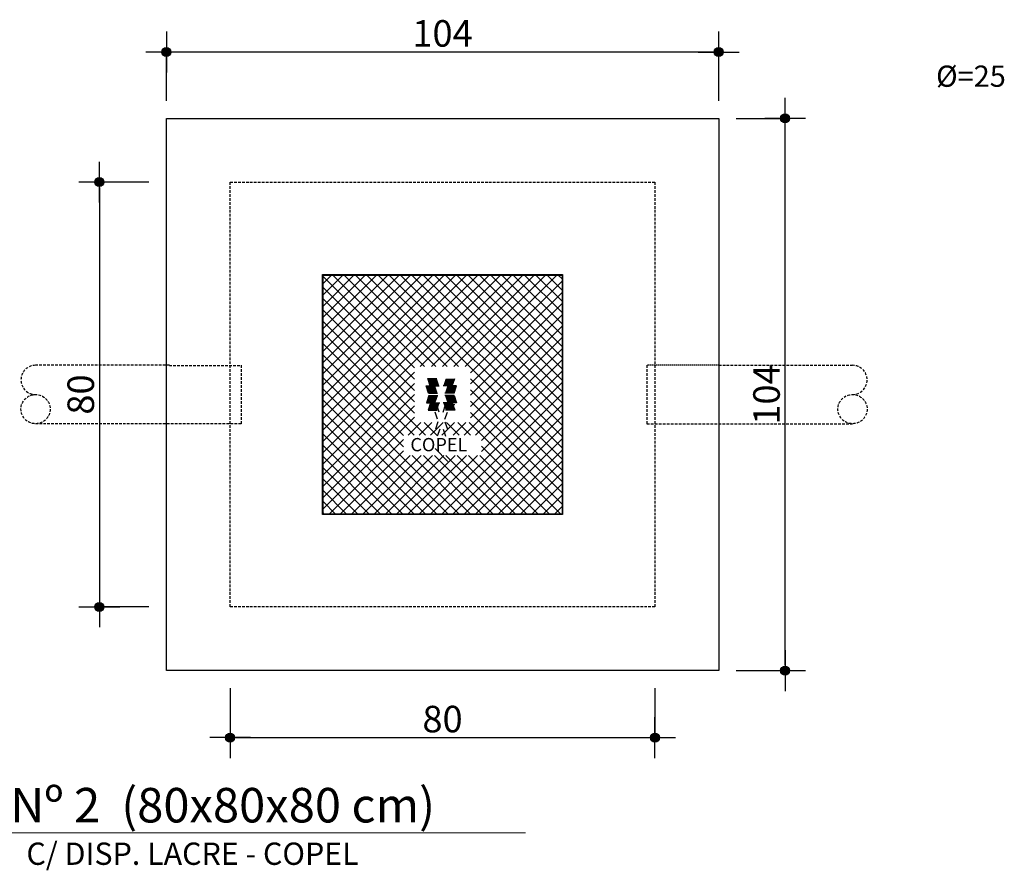
# Model space of a CAD drawing. Extents: x 26 to 9081, y -1202 to 752.
# Drawn here: x 7863 to 8049, y 0 to 160 of the extents above; entities that cross this region are included whole.
import ezdxf

# ---------------------------------------------------------------- set-up
doc = ezdxf.new("R2010")
doc.units = 0
doc.header["$MEASUREMENT"] = 0
doc.header["$PDMODE"] = 1
for name, pattern in [('DASHED', [0.75, 0.5, -0.25]), ('DASHED2', [0.375, 0.25, -0.125]), ('HIDDEN', [0.375, 0.25, -0.125])]:
    doc.linetypes.add(name, pattern=pattern)
doc.layers.get('Defpoints').update_dxf_attribs({"linetype": 'CONTINUOUS'})
for name, color, linetype in [('01', 7, 'CONTINUOUS'), ('02', 7, 'CONTINUOUS'), ('CAIXAS', 4, 'CONTINUOUS'), ('COTA', 7, 'CONTINUOUS')]:
    doc.layers.add(name, color=color, linetype=linetype)
doc.layers.add('FORMATO', color=7, linetype='CONTINUOUS', lineweight=15)
doc.styles.add('REGUA200', font='ARIAL.TTF')
doc.styles.add('ROMANS', font='romans.shx', dxfattribs={"height": 3})
doc.dimstyles.new('COTAS ELETRICA', dxfattribs={"dimscale": 0.5, "dimtxt": 3, "dimasz": 2, "dimexe": 1, "dimexo": 1.5825, "dimgap": 3, "dimtad": 1, "dimzin": 0, "dimtxsty": 'ROMANS', "dimblk": 'PONTO', "dimcen": 0.5, "dimclrd": 1, "dimclre": 1, "dimclrt": 7, "dimaunit": 1, "dimadec": 3, "dimazin": 0, "dimtfac": 1, "dimtmove": 0, "dimatfit": 1, "dimfxl": 0, "dimtzin": 0, "dimlwd": -1, "dimlwe": -1, "dimarcsym": 0})

# ---------------------------------------------------------------- blocks, each defined once
blk = doc.blocks.new('PONTO')
at = {"layer": 'COTA'}
h = blk.add_hatch(color=7, dxfattribs=at)
edge = h.paths.add_edge_path()
edge.add_arc((0, 0), 0.842, 0, 360)
at = {"layer": 'COTA', "color": 7}
for p, q in [((0, -3.84), (0, 3.84)), ((-3.84, 0), (3.84, 0))]:
    blk.add_line(p, q, dxfattribs=at)
blk.add_circle((0, 0), 0.842, dxfattribs=at)
blk = doc.blocks.new('*D114')
at = {"layer": 'COTA', "color": 7}
for p, q in [((7890.79, 145.13), (7890.79, 154.84)), ((7993.79, 154.34), (7891.79, 154.34)), ((7994.79, 145.13), (7994.79, 154.84))]:
    blk.add_line(p, q, dxfattribs=at)
at = {"layer": 'Defpoints', "color": 0}
for p in [(7890.79, 154.34), (7890.79, 144.34), (7994.79, 144.34)]:
    blk.add_point(p, dxfattribs=at)
at = {"layer": 'COTA', "color": 7, "rotation": 180}
blk.add_blockref('PONTO', (7890.79, 154.34), dxfattribs=at)
at = {"layer": 'COTA', "color": 7}
blk.add_blockref('PONTO', (7994.79, 154.34), dxfattribs=at)
at = {"layer": 'COTA', "color": 7, "insert": (7942.79, 157.84), "char_height": 3, "attachment_point": 5, "style": 'ROMANS'}
blk.add_mtext('{\\H1.6667x;104}', dxfattribs=at)
blk = doc.blocks.new('*D115')
at = {"layer": 'COTA', "color": 7}
for p, q in [((7902.79, 34.55), (7902.79, 24.72)), ((7982.79, 34.55), (7982.79, 24.72)), ((7903.79, 25.22), (7981.79, 25.22))]:
    blk.add_line(p, q, dxfattribs=at)
at = {"layer": 'Defpoints', "color": 0}
for p in [(7902.79, 35.34), (7982.79, 35.34), (7982.79, 25.22)]:
    blk.add_point(p, dxfattribs=at)
at = {"layer": 'COTA', "color": 7, "rotation": 180}
blk.add_blockref('PONTO', (7902.79, 25.22), dxfattribs=at)
at = {"layer": 'COTA', "color": 7}
blk.add_blockref('PONTO', (7982.79, 25.22), dxfattribs=at)
at = {"layer": 'COTA', "color": 7, "insert": (7942.79, 28.72), "char_height": 3, "attachment_point": 5, "style": 'ROMANS'}
blk.add_mtext('{\\H1.6667x;80}', dxfattribs=at)
blk = doc.blocks.new('*D116')
at = {"layer": 'COTA', "color": 7}
for p, q in [((7998.08, 141.84), (8007.79, 141.84)), ((8007.29, 38.84), (8007.29, 140.84)), ((7998.08, 37.84), (8007.79, 37.84))]:
    blk.add_line(p, q, dxfattribs=at)
at = {"layer": 'Defpoints', "color": 0}
for p in [(7997.29, 141.84), (8007.29, 141.84), (7997.29, 37.84)]:
    blk.add_point(p, dxfattribs=at)
at = {"layer": 'COTA', "color": 7}
for p, rotation in [((8007.29, 141.84), 90), ((8007.29, 37.84), 270)]:
    blk.add_blockref('PONTO', p, dxfattribs=dict(at, rotation=rotation))
at = {"layer": 'COTA', "color": 7, "insert": (8003.79, 89.84), "char_height": 3, "attachment_point": 5, "rotation": 90, "style": 'ROMANS'}
blk.add_mtext('{\\H1.6667x;104}', dxfattribs=at)
blk = doc.blocks.new('*D117')
at = {"layer": 'COTA', "color": 7}
for p, q in [((7887.5, 129.84), (7877.67, 129.84)), ((7878.17, 128.84), (7878.17, 50.84)), ((7887.5, 49.84), (7877.67, 49.84))]:
    blk.add_line(p, q, dxfattribs=at)
at = {"layer": 'Defpoints', "color": 0}
for p in [(7888.29, 129.84), (7878.17, 49.84), (7888.29, 49.84)]:
    blk.add_point(p, dxfattribs=at)
at = {"layer": 'COTA', "color": 7}
for p, rotation in [((7878.17, 129.84), 90), ((7878.17, 49.84), 270)]:
    blk.add_blockref('PONTO', p, dxfattribs=dict(at, rotation=rotation))
at = {"layer": 'COTA', "color": 7, "insert": (7874.67, 89.84), "char_height": 3, "attachment_point": 5, "rotation": 90, "style": 'ROMANS'}
blk.add_mtext('{\\H1.6667x;80}', dxfattribs=at)

msp = doc.modelspace()

# ---------------------------------------------------------------- linework, layer by layer
at = {"layer": 'CAIXAS', "color": 2}
for p, q in [((7890.788, 141.837), (7994.788, 141.837)), ((7890.788, 37.837), (7890.788, 141.837)), ((7994.788, 141.837), (7994.788, 37.837)), ((7994.788, 37.837), (7890.788, 37.837))]:
    msp.add_line(p, q, dxfattribs=at)
at = {"layer": 'CAIXAS', "color": 7, "linetype": 'DASHED2', "ltscale": 2}
for p, q in [((7902.788, 129.837), (7982.788, 129.837)), ((7902.788, 49.837), (7902.788, 129.837)), ((7982.788, 129.837), (7982.788, 49.837)), ((7982.788, 49.837), (7902.788, 49.837))]:
    msp.add_line(p, q, dxfattribs=at)
at = {"layer": 'CAIXAS', "color": 7}
for p, q in [((7920.188, 67.237), (7920.188, 112.437)), ((7920.188, 112.437), (7965.388, 112.437)), ((7920.288, 112.337), (7965.288, 112.337)), ((7920.288, 67.337), (7920.288, 112.337)), ((7920.288, 78.929), (7953.697, 112.337)), ((7920.288, 81.05), (7951.576, 112.337)), ((7920.288, 83.171), (7949.454, 112.337)), ((7920.288, 85.293), (7947.333, 112.337)), ((7920.288, 87.414), (7945.212, 112.337)), ((7920.288, 89.535), (7943.091, 112.337)), ((7920.288, 91.657), (7940.969, 112.337)), ((7920.288, 93.778), (7938.848, 112.337)), ((7920.288, 95.899), (7936.727, 112.337)), ((7920.288, 98.021), (7934.605, 112.337)), ((7920.288, 100.142), (7932.484, 112.337)), ((7920.288, 102.263), (7930.363, 112.337)), ((7920.288, 104.385), (7928.241, 112.337)), ((7920.288, 106.506), (7926.12, 112.337)), ((7920.288, 108.627), (7923.999, 112.337)), ((7920.288, 110.749), (7921.877, 112.337)), ((7937.538, 94.837), (7920.288, 112.087)), ((7939.409, 95.087), (7922.159, 112.337)), ((7941.53, 95.087), (7924.28, 112.337)), ((7943.652, 95.087), (7926.402, 112.337)), ((7945.773, 95.087), (7928.523, 112.337)), ((7965.288, 77.694), (7930.644, 112.337)), ((7965.288, 79.815), (7932.766, 112.337)), ((7965.288, 81.936), (7934.887, 112.337)), ((7965.288, 84.058), (7937.008, 112.337)), ((7938.568, 95.087), (7955.818, 112.337)), ((7965.288, 86.179), (7939.13, 112.337)), ((7940.69, 95.087), (7957.94, 112.337)), ((7965.288, 88.3), (7941.251, 112.337)), ((7942.811, 95.087), (7960.061, 112.337)), ((7965.288, 90.421), (7943.372, 112.337)), ((7944.932, 95.087), (7962.182, 112.337)), ((7965.288, 92.543), (7945.494, 112.337)), ((7947.054, 95.087), (7964.304, 112.337)), ((7965.288, 94.664), (7947.615, 112.337)), ((7965.288, 96.785), (7949.736, 112.337)), ((7965.288, 98.907), (7951.858, 112.337)), ((7965.288, 101.028), (7953.979, 112.337)), ((7965.288, 103.149), (7956.1, 112.337)), ((7965.288, 105.271), (7958.222, 112.337)), ((7965.288, 107.392), (7960.343, 112.337)), ((7965.288, 109.513), (7962.464, 112.337)), ((7965.288, 111.635), (7964.586, 112.337)), ((7965.288, 112.337), (7965.288, 67.337)), ((7965.388, 112.437), (7965.388, 67.237)), ((7937.538, 92.716), (7920.288, 109.966)), ((7948.038, 93.951), (7965.288, 111.201)), ((7937.538, 90.594), (7920.288, 107.844)), ((7948.038, 91.829), (7965.288, 109.079)), ((7937.538, 88.473), (7920.288, 105.723)), ((7948.038, 89.708), (7965.288, 106.958)), ((7948.038, 87.587), (7965.288, 104.837)), ((7937.538, 86.352), (7920.288, 103.602)), ((7948.038, 85.466), (7965.288, 102.716)), ((7939.574, 82.195), (7920.288, 101.48)), ((7946.889, 82.195), (7965.288, 100.594)), ((7937.444, 82.203), (7920.288, 99.359)), ((7949.019, 82.203), (7965.288, 98.473)), ((7935.434, 82.092), (7920.288, 97.238)), ((7935.434, 79.971), (7920.288, 95.116)), ((7950.143, 81.206), (7965.288, 96.352)), ((7920.288, 76.807), (7937.538, 94.057)), ((7945.946, 67.337), (7920.288, 92.995)), ((7940.004, 92.846), (7941.72, 92.846)), ((7940.469, 91.479), (7940.004, 92.846)), ((7944.631, 91.479), (7945.096, 92.846)), ((7965.288, 75.572), (7948.038, 92.822)), ((7950.143, 79.085), (7965.288, 94.23)), ((7920.288, 74.686), (7937.538, 91.936)), ((7943.825, 67.337), (7920.288, 90.874)), ((7939.683, 91.479), (7941.4, 91.479)), ((7940.149, 90.112), (7939.683, 91.479)), ((7940.469, 91.479), (7942.186, 91.479)), ((7940.517, 67.337), (7965.288, 92.109)), ((7944.631, 91.479), (7942.914, 91.479)), ((7945.416, 91.479), (7943.699, 91.479)), ((7944.951, 90.112), (7945.416, 91.479)), ((7920.288, 72.565), (7937.538, 89.815)), ((7940.217, 89.656), (7939.751, 88.29)), ((7940.149, 90.112), (7941.866, 90.112)), ((7940.217, 89.656), (7941.934, 89.656)), ((7942.638, 67.337), (7965.288, 89.988)), ((7944.951, 90.112), (7943.234, 90.112)), ((7944.951, 89.656), (7943.234, 89.656)), ((7944.951, 89.656), (7945.416, 88.29)), ((7965.288, 73.451), (7948.038, 90.701)), ((7941.703, 67.337), (7920.288, 88.752)), ((7920.288, 70.443), (7937.538, 87.693)), ((7939.751, 88.29), (7941.468, 88.29)), ((7940.537, 88.29), (7940.072, 86.923)), ((7940.537, 88.29), (7942.254, 88.29)), ((7942.186, 86.535), (7941.72, 87.901)), ((7944.631, 88.29), (7942.914, 88.29)), ((7942.914, 86.535), (7943.379, 87.901)), ((7945.096, 87.901), (7943.379, 87.901)), ((7945.416, 88.29), (7943.699, 88.29)), ((7944.631, 88.29), (7945.096, 86.923)), ((7944.76, 67.337), (7965.288, 87.866)), ((7965.288, 71.33), (7948.038, 88.58)), ((7939.582, 67.337), (7920.288, 86.631)), ((7920.288, 68.322), (7937.538, 85.572)), ((7940.072, 86.923), (7941.788, 86.923)), ((7941.866, 85.168), (7941.4, 86.535)), ((7943.234, 85.168), (7943.699, 86.535)), ((7945.096, 86.923), (7943.379, 86.923)), ((7946.881, 67.337), (7965.288, 85.745)), ((7965.288, 69.208), (7948.038, 86.458)), ((7937.461, 67.337), (7920.288, 84.51)), ((7936.291, 82.203), (7938.675, 84.587)), ((7938.404, 82.195), (7940.796, 84.587)), ((7941.695, 82.195), (7939.303, 84.587)), ((7940.525, 82.195), (7942.918, 84.587)), ((7941.934, 84.712), (7941.468, 83.345)), ((7942.646, 82.195), (7945.039, 84.587)), ((7943.234, 84.712), (7943.699, 83.345)), ((7945.938, 82.195), (7943.545, 84.587)), ((7944.768, 82.195), (7947.16, 84.587)), ((7948.051, 82.203), (7945.667, 84.587)), ((7965.038, 67.337), (7947.788, 84.587)), ((7949.002, 67.337), (7965.288, 83.624)), ((7935.339, 67.337), (7920.288, 82.388)), ((7942.254, 83.345), (7941.788, 81.978)), ((7942.914, 83.345), (7943.379, 81.978)), ((7933.218, 67.337), (7920.288, 80.267)), ((7921.425, 67.337), (7935.434, 81.346)), ((7962.917, 67.337), (7950.143, 80.111)), ((7951.124, 67.337), (7965.288, 81.502)), ((7931.097, 67.337), (7920.288, 78.146)), ((7923.546, 67.337), (7935.434, 79.225)), ((7925.668, 67.337), (7936.676, 78.346)), ((7927.789, 67.337), (7938.797, 78.346)), ((7929.91, 67.337), (7940.919, 78.346)), ((7932.032, 67.337), (7943.04, 78.346)), ((7934.153, 67.337), (7945.161, 78.346)), ((7936.274, 67.337), (7947.283, 78.346)), ((7948.067, 67.337), (7937.059, 78.346)), ((7938.396, 67.337), (7949.404, 78.346)), ((7950.189, 67.337), (7939.18, 78.346)), ((7952.31, 67.337), (7941.302, 78.346)), ((7943.816, 77.25), (7941.424, 79.643)), ((7954.431, 67.337), (7943.423, 78.346)), ((7956.553, 67.337), (7945.544, 78.346)), ((7958.674, 67.337), (7947.666, 78.346)), ((7960.795, 67.337), (7949.787, 78.346)), ((7953.245, 67.337), (7965.288, 79.381)), ((7928.975, 67.337), (7920.288, 76.025)), ((7955.366, 67.337), (7965.288, 77.26)), ((7957.487, 67.337), (7965.288, 75.138)), ((7926.854, 67.337), (7920.288, 73.903)), ((7959.609, 67.337), (7965.288, 73.017)), ((7924.733, 67.337), (7920.288, 71.782)), ((7961.73, 67.337), (7965.288, 70.896)), ((7922.611, 67.337), (7920.288, 69.661)), ((7963.851, 67.337), (7965.288, 68.774)), ((7965.388, 67.237), (7920.188, 67.237)), ((7920.49, 67.337), (7920.288, 67.539)), ((7965.288, 67.337), (7920.288, 67.337))]:
    msp.add_line(p, q, dxfattribs=at)
at = {"layer": 'CAIXAS', "color": 2, "linetype": 'DASHED'}
for p, q in [((7891.351, 95.337), (7866.159, 95.337)), ((7891.351, 95.295), (7904.877, 95.295)), ((7904.877, 95.337), (7904.877, 84.337)), ((7981.263, 95.337), (7981.263, 84.337)), ((7994.788, 95.337), (8019.981, 95.337)), ((7904.877, 84.337), (7866.159, 84.337)), ((7981.263, 84.337), (8019.981, 84.337))]:
    msp.add_line(p, q, dxfattribs=at)
at = {"layer": 'CAIXAS', "color": 2, "linetype": 'HIDDEN'}
msp.add_line((7994.788, 95.337), (7981.263, 95.337), dxfattribs=at)
at = {"layer": 'CAIXAS', "color": 2, "linetype": 'DASHED'}
for centre in [(7866.159, 87.087), (8019.981, 87.087)]:
    msp.add_circle(centre, 2.75, dxfattribs=at)
for centre, start, end in [((7866.159, 92.587), 90, 270), ((8019.981, 92.587), 270, 90)]:
    msp.add_arc(centre, 2.75, start, end, dxfattribs=at)
at = {"layer": 'CAIXAS', "color": 7}
for points in [[(7940.004, 92.846), (7940.469, 91.479), (7941.72, 92.846), (7942.186, 91.479)], [(7945.096, 92.846), (7943.379, 92.846), (7944.631, 91.479), (7942.914, 91.479)], [(7939.683, 91.479), (7940.149, 90.112), (7941.4, 91.479), (7941.866, 90.112)], [(7945.416, 91.479), (7943.699, 91.479), (7944.951, 90.112), (7943.234, 90.112)], [(7941.934, 89.656), (7941.468, 88.29), (7940.217, 89.656), (7939.751, 88.29)], [(7943.234, 89.656), (7944.951, 89.656), (7943.699, 88.29), (7945.416, 88.29)], [(7942.254, 88.29), (7941.788, 86.923), (7940.537, 88.29), (7940.072, 86.923)], [(7942.914, 88.29), (7944.631, 88.29), (7943.379, 86.923), (7945.096, 86.923)]]:
    msp.add_solid(points, dxfattribs=at)
at = {"layer": 'FORMATO', "color": 7}
msp.add_line((7751.143, 7.291), (7958.43, 7.291), dxfattribs=at)

# ---------------------------------------------------------------- texts
at = {"layer": '01', "color": 7, "style": 'REGUA200'}
msp.add_text('DET. CAIXA  DE PASSAGEM Nº 2  (80x80x80 cm)', height=6.5, dxfattribs=at).set_placement((7751.428, 9.25))
at = {"layer": '02', "color": 3, "lineweight": -2, "style": 'ROMANS', "width": 1}
msp.add_text('Ø=25', height=4, dxfattribs=at).set_placement((8035.719, 147.788))
at = {"layer": '02', "color": 7, "lineweight": -2, "style": 'ROMANS', "width": 1}
for s, height, p in [('COPEL', 2.5, (7936.735, 79.148)), ('C/ DISP. LACRE - COPEL', 4.2, (7864.439, 1.263))]:
    msp.add_text(s, height=height, dxfattribs=at).set_placement(p)

# ---------------------------------------------------------------- dimensions: what is measured, and where the dimension line sits
at = {"layer": 'COTA', "color": 7}
for base, p1, p2, text, picture, middle in [((7890.788, 154.337), (7994.788, 144.337), (7890.788, 144.337), '{\\H1.6667x;104}', '*D114', (7942.788, 157.838)), ((7982.788, 25.219), (7902.788, 35.337), (7982.788, 35.337), '{\\H1.6667x;80}', '*D115', (7942.788, 28.719))]:
    dim = msp.add_linear_dim(base=base, p1=p1, p2=p2, text=text, dimstyle='COTAS ELETRICA', override={"dimtxt": 5, "dimgap": 2, "dimclrd": 7, "dimclre": 7, "dimtix": 1}, dxfattribs=at)
    dim.commit()
    dim.dimension.update_dxf_attribs({"geometry": picture, "text_midpoint": middle})
for base, p1, p2, text, picture, middle in [((8007.288, 141.837), (7997.288, 37.837), (7997.288, 141.837), '{\\H1.6667x;104}', '*D116', (8003.788, 89.837)), ((7878.17, 49.837), (7888.288, 129.837), (7888.288, 49.837), '{\\H1.6667x;80}', '*D117', (7874.67, 89.837))]:
    dim = msp.add_linear_dim(base=base, p1=p1, p2=p2, angle=270, text=text, dimstyle='COTAS ELETRICA', override={"dimtxt": 5, "dimgap": 2, "dimclrd": 7, "dimclre": 7, "dimtix": 1}, dxfattribs=at)
    dim.commit()
    dim.dimension.update_dxf_attribs({"geometry": picture, "text_midpoint": middle})

doc.saveas('drawing.dxf')
